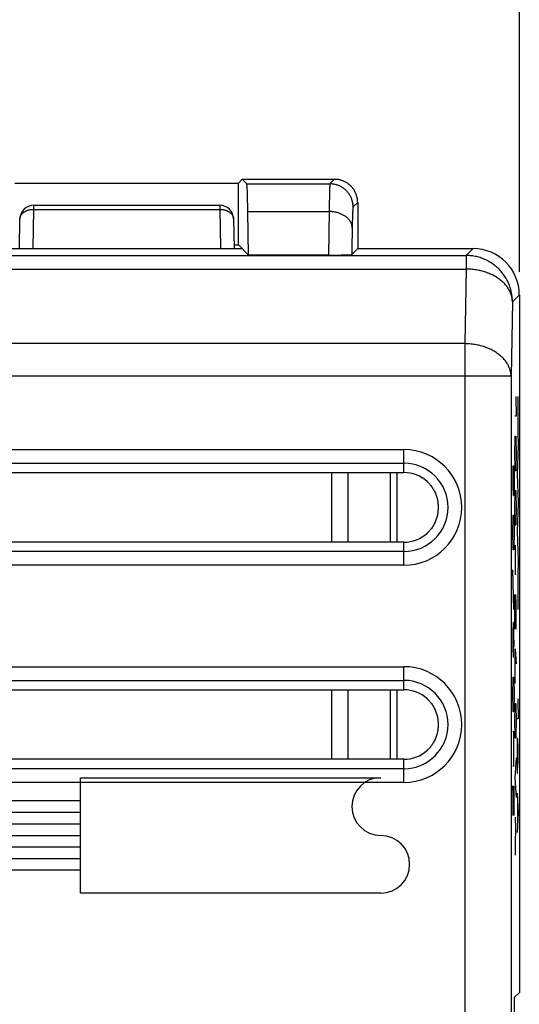
# Model space of a CAD drawing. Units: millimetres. Extents: x -82 to 25, y -24 to 50.
# Drawn here: x -43 to -32, y 4 to 25 of the extents above; entities that cross this region are included whole.
import ezdxf

# ---------------------------------------------------------------- set-up
doc = ezdxf.new("R2010")
doc.units = ezdxf.units.MM
doc.header["$LTSCALE"] = 16.335
doc.layers.get('0').update_dxf_attribs({"linetype": 'CONTINUOUS'})
for name, color, linetype in [('ASSI', 7, 'CONTINUOUS'), ('CURVE', 7, 'CONTINUOUS'), ('IMPORT_IGES', 7, 'CONTINUOUS')]:
    doc.layers.add(name, color=color, linetype=linetype)
doc.styles.get("Standard").update_dxf_attribs({"font": 'txt', "width": 0.8})
doc.dimstyles.new('DIMSTYLE_1', dxfattribs={"dimtxt": 3, "dimasz": 3, "dimexe": 1.5, "dimexo": 0.5, "dimgap": 0.75, "dimtad": 1, "dimtxsty": 'STANDARD', "dimblk": '_FILLED', "dimblk1": '_FILLED', "dimblk2": '_FILLED', "dimcen": 0.09, "dimazin": 2, "dimtfac": 1, "dimtofl": 0, "dimtmove": 0, "dimatfit": 3, "dimldrblk": '_FILLED', "dimfxl": 1, "dimtolj": 1, "dimarcsym": 0})
doc.dimstyles.new('DIMSTYLE_2', dxfattribs={"dimtxt": 3, "dimasz": 3, "dimexe": 1.5, "dimexo": 0.5, "dimgap": 0.75, "dimtad": 1, "dimdec": 1, "dimtxsty": 'STANDARD', "dimblk": '_FILLED', "dimblk1": '_FILLED', "dimblk2": '_FILLED', "dimcen": 0.09, "dimazin": 2, "dimtfac": 1, "dimtdec": 1, "dimtofl": 0, "dimtmove": 0, "dimatfit": 3, "dimldrblk": '_FILLED', "dimfxl": 1, "dimtolj": 1, "dimarcsym": 0})

# ---------------------------------------------------------------- blocks, each defined once
blk = doc.blocks.new('_FILLED')
at = {"color": 0, "linetype": 'BYBLOCK'}
blk.add_solid([(0, 0), (-1, 0.3167), (-1, -0.3167)], dxfattribs=at)
blk = doc.blocks.new('*D0')
at = {"color": 7, "linetype": 'CONTINUOUS'}
for p, q in [((-71.107, 25.202), (-71.107, 37.383)), ((-32.107, 19.665), (-32.107, 37.383)), ((-71.107, 35.883), (-51.607, 35.883)), ((-32.107, 35.883), (-51.607, 35.883))]:
    blk.add_line(p, q, dxfattribs=at)
at = {"color": 7, "linetype": 'CONTINUOUS', "xscale": 3, "yscale": 3, "zscale": 3, "rotation": 180}
blk.add_blockref('_FILLED', (-71.107, 35.883), dxfattribs=at)
at = {"color": 7, "linetype": 'CONTINUOUS', "xscale": 3, "yscale": 3, "zscale": 3}
blk.add_blockref('_FILLED', (-32.107, 35.883), dxfattribs=at)
blk = doc.blocks.new('*D1')
at = {"color": 7, "linetype": 'CONTINUOUS'}
for p, q in [((-82.239, -13.055), (-82.239, 47.256)), ((-32.107, 19.665), (-32.107, 47.256)), ((-82.239, 45.756), (-57.173, 45.756)), ((-32.107, 45.756), (-57.173, 45.756))]:
    blk.add_line(p, q, dxfattribs=at)
at = {"color": 7, "linetype": 'CONTINUOUS', "xscale": 3, "yscale": 3, "zscale": 3, "rotation": 180}
blk.add_blockref('_FILLED', (-82.239, 45.756), dxfattribs=at)
at = {"color": 7, "linetype": 'CONTINUOUS', "xscale": 3, "yscale": 3, "zscale": 3}
blk.add_blockref('_FILLED', (-32.107, 45.756), dxfattribs=at)

msp = doc.modelspace()

# ---------------------------------------------------------------- linework, layer by layer
at = {"color": 7, "linetype": 'CONTINUOUS'}
for p, q in [((-43.027, 21.584), (-38.188, 21.584)), ((-38.107, 21.665), (-38.188, 21.584)), ((-38.188, 20.245), (-38.188, 21.584)), ((-38.107, 21.665), (-36.107, 21.665)), ((-38.008, 21.566), (-38.107, 21.665)), ((-42.62, 21.102), (-38.595, 21.102)), ((-35.607, 21.165), (-35.607, 20.165)), ((-37.968, 20.025), (-37.984, 20.968)), ((-42.931, 20.165), (-42.92, 20.808)), ((-38.295, 20.808), (-38.283, 20.165)), ((-38.285, 20.245), (-38.188, 20.245)), ((-37.968, 20.025), (-38.188, 20.245)), ((-43.107, 20.165), (-38.107, 20.165)), ((-35.607, 20.165), (-35.735, 20.037)), ((-35.607, 20.165), (-33.107, 20.165)), ((-36.241, 20.025), (-37.968, 20.025)), ((-32.107, 19.165), (-32.107, 4.069)), ((-60.607, 15.318), (-34.607, 15.318)), ((-34.607, 13.812), (-60.607, 13.812)), ((-60.607, 10.618), (-34.607, 10.618)), ((-34.607, 9.112), (-60.607, 9.112)), ((-32.107, 4.069), (-32.212, 3.965)), ((-32.212, -12.285), (-32.212, 3.965))]:
    msp.add_line(p, q, dxfattribs=at)
at = {"color": 250, "linetype": 'CONTINUOUS'}
for p, q in [((-38.008, 21.566), (-36.207, 21.566)), ((-36.107, 21.665), (-36.207, 21.566)), ((-36.217, 21.375), (-36.219, 21.287)), ((-36.216, 21.431), (-36.217, 21.375)), ((-42.62, 21.015), (-42.62, 21.102)), ((-38.595, 21.102), (-38.595, 21.015)), ((-36.222, 21.156), (-36.225, 20.968)), ((-36.219, 21.287), (-36.222, 21.156)), ((-35.607, 21.165), (-35.707, 21.066)), ((-42.635, 20.165), (-42.62, 21.015)), ((-42.62, 21.015), (-38.595, 21.015)), ((-38.595, 21.015), (-38.58, 20.165)), ((-37.984, 20.968), (-36.225, 20.968)), ((-36.225, 20.968), (-36.241, 20.025)), ((-35.717, 20.923), (-35.719, 20.874)), ((-35.716, 20.951), (-35.717, 20.923)), ((-35.715, 20.977), (-35.716, 20.951)), ((-42.92, 20.808), (-42.92, 20.811)), ((-35.723, 20.736), (-35.735, 20.037)), ((-35.721, 20.819), (-35.723, 20.736)), ((-35.719, 20.874), (-35.721, 20.819)), ((-33.107, 20.165), (-33.257, 20.015)), ((-70.329, 20.015), (-33.257, 20.015)), ((-33.257, 20.015), (-33.257, 19.723)), ((-70.446, 19.723), (-33.257, 19.723)), ((-33.257, 19.723), (-33.285, 18.108)), ((-32.257, 19.016), (-32.285, 17.401)), ((-32.107, 19.165), (-32.257, 19.016)), ((-33.285, 18.108), (-70.418, 18.108)), ((-33.285, 18.108), (-33.285, -17.178)), ((-32.285, 17.401), (-70.413, 17.401)), ((-32.285, 17.401), (-32.285, -16.471)), ((-60.607, 15.816), (-34.607, 15.816)), ((-34.607, 15.318), (-34.607, 15.816)), ((-60.607, 15.521), (-34.607, 15.521)), ((-34.607, 13.313), (-34.607, 13.812)), ((-34.607, 13.608), (-60.607, 13.608)), ((-34.607, 13.313), (-60.607, 13.313)), ((-60.607, 11.116), (-34.607, 11.116)), ((-34.607, 10.618), (-34.607, 11.116)), ((-60.607, 10.821), (-34.607, 10.821)), ((-34.607, 8.613), (-34.607, 9.112)), ((-34.607, 8.908), (-60.607, 8.908)), ((-34.607, 8.613), (-60.607, 8.613))]:
    msp.add_line(p, q, dxfattribs=at)
for points in [[(-36.207, 21.566), (-36.207, 21.564), (-36.208, 21.562), (-36.208, 21.558), (-36.209, 21.553), (-36.21, 21.548), (-36.21, 21.541), (-36.211, 21.533), (-36.211, 21.524), (-36.212, 21.514), (-36.213, 21.502), (-36.214, 21.477)], [(-35.707, 21.066), (-35.707, 21.083), (-35.708, 21.1), (-35.709, 21.118), (-35.711, 21.135), (-35.714, 21.152), (-35.718, 21.17), (-35.721, 21.187), (-35.726, 21.203), (-35.731, 21.22), (-35.737, 21.237), (-35.743, 21.253), (-35.75, 21.269), (-35.757, 21.285), (-35.765, 21.3), (-35.774, 21.316), (-35.783, 21.33), (-35.792, 21.345), (-35.802, 21.359), (-35.813, 21.373), (-35.824, 21.387), (-35.835, 21.4), (-35.847, 21.413), (-35.859, 21.425), (-35.872, 21.437), (-35.885, 21.449), (-35.899, 21.46), (-35.913, 21.47), (-35.927, 21.48), (-35.942, 21.49), (-35.957, 21.499), (-35.972, 21.507), (-35.987, 21.515), (-36.003, 21.522), (-36.019, 21.529), (-36.036, 21.535), (-36.052, 21.541), (-36.069, 21.546), (-36.086, 21.551), (-36.103, 21.555), (-36.12, 21.558), (-36.137, 21.561), (-36.154, 21.563), (-36.172, 21.564), (-36.189, 21.565), (-36.207, 21.566)], [(-36.214, 21.477), (-36.214, 21.462), (-36.216, 21.431)], [(-42.92, 20.811), (-42.92, 20.818), (-42.919, 20.826), (-42.917, 20.834), (-42.916, 20.842), (-42.913, 20.85), (-42.911, 20.858), (-42.908, 20.866), (-42.904, 20.873), (-42.9, 20.881), (-42.896, 20.888), (-42.892, 20.895), (-42.887, 20.902), (-42.881, 20.909), (-42.875, 20.916), (-42.869, 20.923), (-42.863, 20.929), (-42.856, 20.936), (-42.849, 20.942), (-42.841, 20.948), (-42.834, 20.953), (-42.826, 20.959), (-42.817, 20.964), (-42.808, 20.969), (-42.8, 20.974), (-42.79, 20.979), (-42.781, 20.983), (-42.771, 20.987), (-42.761, 20.991), (-42.751, 20.994), (-42.741, 20.998), (-42.731, 21.001), (-42.72, 21.003), (-42.709, 21.006), (-42.698, 21.008), (-42.687, 21.01), (-42.676, 21.011), (-42.665, 21.013), (-42.654, 21.014), (-42.643, 21.014), (-42.631, 21.015), (-42.62, 21.015)], [(-38.595, 21.015), (-38.583, 21.015), (-38.572, 21.014), (-38.561, 21.014), (-38.55, 21.013), (-38.538, 21.011), (-38.527, 21.01), (-38.516, 21.008), (-38.506, 21.006), (-38.495, 21.003), (-38.484, 21.001), (-38.474, 20.998), (-38.464, 20.994), (-38.453, 20.991), (-38.444, 20.987), (-38.434, 20.983), (-38.424, 20.979), (-38.415, 20.974), (-38.406, 20.969), (-38.398, 20.964), (-38.389, 20.959), (-38.381, 20.953), (-38.373, 20.948), (-38.366, 20.942), (-38.359, 20.936), (-38.352, 20.929), (-38.345, 20.923), (-38.339, 20.916), (-38.334, 20.909), (-38.328, 20.902), (-38.323, 20.895), (-38.319, 20.888), (-38.314, 20.881), (-38.311, 20.873), (-38.307, 20.866), (-38.304, 20.858), (-38.301, 20.85), (-38.299, 20.842), (-38.298, 20.834), (-38.296, 20.826), (-38.295, 20.818), (-38.295, 20.81), (-38.295, 20.808)], [(-35.725, 20.617), (-35.725, 20.629), (-35.726, 20.641), (-35.728, 20.654), (-35.73, 20.666), (-35.733, 20.678), (-35.737, 20.69), (-35.741, 20.701), (-35.746, 20.713), (-35.751, 20.725), (-35.757, 20.736), (-35.763, 20.748), (-35.77, 20.759), (-35.777, 20.77), (-35.785, 20.781), (-35.794, 20.791), (-35.803, 20.802), (-35.812, 20.812), (-35.822, 20.822), (-35.833, 20.832), (-35.844, 20.841), (-35.855, 20.85), (-35.867, 20.859), (-35.88, 20.868), (-35.892, 20.876), (-35.905, 20.884), (-35.919, 20.892), (-35.933, 20.899), (-35.947, 20.906), (-35.962, 20.913), (-35.977, 20.919), (-35.992, 20.925), (-36.007, 20.931), (-36.023, 20.936), (-36.039, 20.941), (-36.055, 20.945), (-36.071, 20.949), (-36.088, 20.953), (-36.105, 20.956), (-36.122, 20.959), (-36.139, 20.962), (-36.156, 20.964), (-36.173, 20.965), (-36.19, 20.967), (-36.207, 20.967), (-36.225, 20.968)], [(-35.707, 21.066), (-35.707, 21.065), (-35.708, 21.063), (-35.708, 21.06), (-35.709, 21.056), (-35.71, 21.052), (-35.71, 21.047), (-35.711, 21.041), (-35.711, 21.034), (-35.712, 21.027), (-35.713, 21.018), (-35.713, 21.009), (-35.714, 20.999), (-35.715, 20.977)], [(-32.257, 19.016), (-32.257, 19.043), (-32.258, 19.071), (-32.26, 19.098), (-32.263, 19.126), (-32.266, 19.153), (-32.27, 19.18), (-32.275, 19.207), (-32.281, 19.234), (-32.287, 19.261), (-32.294, 19.288), (-32.302, 19.314), (-32.311, 19.34), (-32.32, 19.366), (-32.33, 19.392), (-32.341, 19.417), (-32.352, 19.442), (-32.365, 19.467), (-32.377, 19.491), (-32.391, 19.515), (-32.405, 19.539), (-32.42, 19.562), (-32.435, 19.585), (-32.451, 19.608), (-32.468, 19.63), (-32.485, 19.651), (-32.503, 19.672), (-32.521, 19.693), (-32.54, 19.713), (-32.559, 19.732), (-32.579, 19.751), (-32.6, 19.769), (-32.621, 19.787), (-32.643, 19.805), (-32.664, 19.821), (-32.687, 19.837), (-32.71, 19.853), (-32.733, 19.867), (-32.757, 19.881), (-32.781, 19.895), (-32.805, 19.908), (-32.83, 19.92), (-32.855, 19.931), (-32.88, 19.942), (-32.906, 19.952), (-32.932, 19.961), (-32.958, 19.97), (-32.985, 19.978), (-33.011, 19.985), (-33.038, 19.991), (-33.065, 19.997), (-33.092, 20.002), (-33.119, 20.006), (-33.147, 20.009), (-33.174, 20.012), (-33.201, 20.014), (-33.229, 20.015), (-33.257, 20.015)], [(-32.257, 19.016), (-32.257, 19.035), (-32.259, 19.054), (-32.261, 19.074), (-32.264, 19.093), (-32.268, 19.112), (-32.272, 19.131), (-32.277, 19.15), (-32.283, 19.169), (-32.29, 19.188), (-32.297, 19.207), (-32.305, 19.225), (-32.314, 19.243), (-32.323, 19.262), (-32.334, 19.28), (-32.345, 19.298), (-32.356, 19.315), (-32.368, 19.333), (-32.381, 19.35), (-32.395, 19.367), (-32.409, 19.383), (-32.424, 19.4), (-32.439, 19.416), (-32.455, 19.432), (-32.472, 19.447), (-32.489, 19.462), (-32.507, 19.477), (-32.525, 19.491), (-32.544, 19.506), (-32.564, 19.519), (-32.584, 19.533), (-32.604, 19.546), (-32.625, 19.558), (-32.646, 19.571), (-32.668, 19.582), (-32.691, 19.594), (-32.713, 19.605), (-32.737, 19.615), (-32.76, 19.625), (-32.784, 19.635), (-32.808, 19.644), (-32.833, 19.652), (-32.858, 19.661), (-32.883, 19.668), (-32.909, 19.675), (-32.934, 19.682), (-32.96, 19.688), (-32.987, 19.694), (-33.013, 19.699), (-33.04, 19.704), (-33.066, 19.708), (-33.093, 19.712), (-33.12, 19.715), (-33.147, 19.718), (-33.175, 19.72), (-33.202, 19.721), (-33.229, 19.722), (-33.257, 19.723)], [(-32.285, 17.401), (-32.286, 17.42), (-32.287, 17.439), (-32.289, 17.458), (-32.292, 17.478), (-32.296, 17.497), (-32.3, 17.516), (-32.305, 17.535), (-32.311, 17.554), (-32.318, 17.573), (-32.325, 17.591), (-32.333, 17.61), (-32.342, 17.628), (-32.352, 17.647), (-32.362, 17.665), (-32.373, 17.682), (-32.384, 17.7), (-32.396, 17.717), (-32.409, 17.735), (-32.423, 17.752), (-32.437, 17.768), (-32.452, 17.785), (-32.467, 17.801), (-32.483, 17.816), (-32.5, 17.832), (-32.517, 17.847), (-32.535, 17.862), (-32.553, 17.876), (-32.572, 17.891), (-32.592, 17.904), (-32.612, 17.918), (-32.632, 17.931), (-32.653, 17.943), (-32.675, 17.955), (-32.697, 17.967), (-32.719, 17.979), (-32.742, 17.989), (-32.765, 18), (-32.788, 18.01), (-32.812, 18.02), (-32.837, 18.029), (-32.861, 18.037), (-32.886, 18.045), (-32.911, 18.053), (-32.937, 18.06), (-32.963, 18.067), (-32.989, 18.073), (-33.015, 18.079), (-33.041, 18.084), (-33.068, 18.089), (-33.095, 18.093), (-33.121, 18.097), (-33.148, 18.1), (-33.176, 18.102), (-33.203, 18.105), (-33.23, 18.106), (-33.257, 18.107), (-33.285, 18.108)]]:
    msp.add_lwpolyline(points, dxfattribs=at)
at = {"color": 7, "linetype": 'CONTINUOUS'}
for points in [[(-35.607, 21.165), (-35.608, 21.181), (-35.608, 21.197), (-35.61, 21.214), (-35.612, 21.23), (-35.614, 21.246), (-35.617, 21.262), (-35.62, 21.278), (-35.624, 21.294), (-35.629, 21.31), (-35.634, 21.325), (-35.639, 21.341), (-35.645, 21.356), (-35.652, 21.371), (-35.659, 21.386), (-35.666, 21.4), (-35.674, 21.415), (-35.683, 21.429), (-35.692, 21.443), (-35.701, 21.456), (-35.711, 21.469), (-35.721, 21.482), (-35.731, 21.494), (-35.742, 21.507), (-35.754, 21.518), (-35.766, 21.53), (-35.778, 21.541), (-35.79, 21.551), (-35.803, 21.561), (-35.816, 21.571), (-35.83, 21.58), (-35.843, 21.589), (-35.857, 21.598), (-35.872, 21.606), (-35.886, 21.613), (-35.901, 21.62), (-35.916, 21.627), (-35.931, 21.633), (-35.947, 21.638), (-35.962, 21.643), (-35.978, 21.648), (-35.994, 21.652), (-36.01, 21.655), (-36.026, 21.658), (-36.042, 21.66), (-36.058, 21.662), (-36.075, 21.664), (-36.091, 21.664), (-36.107, 21.665)], [(-34.099, 15.12), (-34.086, 15.108), (-34.073, 15.095), (-34.06, 15.081), (-34.047, 15.067), (-34.034, 15.052), (-34.021, 15.036), (-34.009, 15.019), (-33.997, 15.002), (-33.985, 14.984), (-33.973, 14.966), (-33.962, 14.946), (-33.951, 14.927), (-33.941, 14.906), (-33.932, 14.885), (-33.922, 14.864), (-33.914, 14.843), (-33.906, 14.821), (-33.899, 14.799), (-33.893, 14.776), (-33.887, 14.754), (-33.882, 14.732), (-33.878, 14.709), (-33.874, 14.687), (-33.871, 14.665), (-33.868, 14.643), (-33.866, 14.62), (-33.865, 14.598), (-33.865, 14.576), (-33.865, 14.554), (-33.865, 14.531), (-33.866, 14.509), (-33.868, 14.487), (-33.871, 14.465), (-33.874, 14.442), (-33.878, 14.42), (-33.882, 14.398), (-33.887, 14.375), (-33.893, 14.353), (-33.899, 14.331), (-33.906, 14.309), (-33.914, 14.287), (-33.922, 14.265), (-33.932, 14.244), (-33.941, 14.223), (-33.951, 14.203), (-33.962, 14.183), (-33.973, 14.164), (-33.985, 14.145), (-33.997, 14.127), (-34.009, 14.11), (-34.021, 14.094), (-34.034, 14.078), (-34.047, 14.063), (-34.06, 14.048), (-34.073, 14.035), (-34.086, 14.022), (-34.099, 14.009)], [(-34.099, 10.42), (-34.086, 10.408), (-34.073, 10.395), (-34.06, 10.381), (-34.047, 10.367), (-34.034, 10.352), (-34.021, 10.336), (-34.009, 10.319), (-33.997, 10.302), (-33.985, 10.284), (-33.973, 10.266), (-33.962, 10.246), (-33.951, 10.227), (-33.941, 10.206), (-33.932, 10.185), (-33.922, 10.164), (-33.914, 10.143), (-33.906, 10.121), (-33.899, 10.099), (-33.893, 10.076), (-33.887, 10.054), (-33.882, 10.032), (-33.878, 10.009), (-33.874, 9.987), (-33.871, 9.965), (-33.868, 9.943), (-33.866, 9.92), (-33.865, 9.898), (-33.865, 9.876), (-33.865, 9.854), (-33.865, 9.831), (-33.866, 9.809), (-33.868, 9.787), (-33.871, 9.765), (-33.874, 9.742), (-33.878, 9.72), (-33.882, 9.698), (-33.887, 9.675), (-33.893, 9.653), (-33.899, 9.631), (-33.906, 9.609), (-33.914, 9.587), (-33.922, 9.565), (-33.932, 9.544), (-33.941, 9.523), (-33.951, 9.503), (-33.962, 9.483), (-33.973, 9.464), (-33.985, 9.445), (-33.997, 9.427), (-34.009, 9.41), (-34.021, 9.394), (-34.034, 9.378), (-34.047, 9.363), (-34.06, 9.348), (-34.073, 9.335), (-34.086, 9.322), (-34.099, 9.309)]]:
    msp.add_lwpolyline(points, dxfattribs=at)
for centre, radius, start, end in [((-42.62, 20.802), 0.3, 90, 179), ((-38.595, 20.802), 0.3, 0.9984, 90), ((-34.607, 14.565), 0.753, 47.5169, 90), ((-34.607, 14.565), 0.753, 270, 312.4831), ((-34.607, 9.865), 0.753, 47.5169, 90), ((-34.607, 9.865), 0.753, 270, 312.4831)]:
    msp.add_arc(centre, radius, start, end, dxfattribs=at)
at = {"color": 250, "linetype": 'CONTINUOUS'}
for centre, radius in [((-34.607, 14.565), 1.252), ((-34.607, 14.565), 0.956), ((-34.607, 9.865), 1.252), ((-34.607, 9.865), 0.956)]:
    msp.add_arc(centre, radius, 270, 90, dxfattribs=at)
at = {"color": 7, "linetype": 'CONTINUOUS'}
for centre, major_axis, ratio, start_param, end_param in [((-38.009, 19.566), (0, 2), 0.017455, -0.794125, -0.017453), ((-36.235, 20.038), (0.5, 0), 0.024894, -1.583252, -0.024904), ((-33.108, 19.165), (0.707, 0.707), 0.999695, -0.785246, 0.785246)]:
    msp.add_ellipse(centre, major_axis=major_axis, ratio=ratio, start_param=start_param, end_param=end_param, dxfattribs=at)
at = {"layer": 'ASSI', "color": 7, "linetype": 'CONTINUOUS'}
for p, q in [((-43.027, 21.584), (-38.188, 21.584)), ((-38.107, 21.665), (-38.188, 21.584)), ((-38.188, 20.245), (-38.188, 21.584)), ((-38.107, 21.665), (-36.107, 21.665)), ((-38.008, 21.566), (-38.107, 21.665)), ((-35.607, 21.165), (-35.607, 20.165)), ((-37.968, 20.025), (-37.984, 20.968)), ((-38.285, 20.245), (-38.188, 20.245)), ((-37.968, 20.025), (-38.188, 20.245)), ((-43.107, 20.165), (-38.107, 20.165)), ((-35.607, 20.165), (-35.735, 20.037)), ((-35.607, 20.165), (-33.107, 20.165)), ((-36.241, 20.025), (-37.968, 20.025)), ((-32.107, 19.165), (-32.107, 4.069)), ((-60.607, 15.318), (-34.607, 15.318)), ((-34.607, 13.812), (-60.607, 13.812)), ((-60.607, 10.618), (-34.607, 10.618)), ((-34.607, 9.112), (-60.607, 9.112)), ((-32.107, 4.069), (-32.212, 3.965)), ((-32.212, -12.285), (-32.212, 3.965))]:
    msp.add_line(p, q, dxfattribs=at)
at = {"layer": 'ASSI', "color": 250, "linetype": 'CONTINUOUS'}
for p, q in [((-38.008, 21.566), (-36.207, 21.566)), ((-36.107, 21.665), (-36.207, 21.566)), ((-36.217, 21.375), (-36.219, 21.287)), ((-36.216, 21.431), (-36.217, 21.375)), ((-36.222, 21.156), (-36.225, 20.968)), ((-36.219, 21.287), (-36.222, 21.156)), ((-35.607, 21.165), (-35.707, 21.066)), ((-37.984, 20.968), (-36.225, 20.968)), ((-36.225, 20.968), (-36.241, 20.025)), ((-35.717, 20.923), (-35.719, 20.874)), ((-35.716, 20.951), (-35.717, 20.923)), ((-35.715, 20.977), (-35.716, 20.951)), ((-35.723, 20.736), (-35.735, 20.037)), ((-35.721, 20.819), (-35.723, 20.736)), ((-35.719, 20.874), (-35.721, 20.819)), ((-33.107, 20.165), (-33.257, 20.015)), ((-70.329, 20.015), (-33.257, 20.015)), ((-33.257, 20.015), (-33.257, 19.723)), ((-70.446, 19.723), (-33.257, 19.723)), ((-33.257, 19.723), (-33.285, 18.108)), ((-32.257, 19.016), (-32.285, 17.401)), ((-32.107, 19.165), (-32.257, 19.016)), ((-33.285, 18.108), (-70.418, 18.108)), ((-33.285, 18.108), (-33.285, -17.178)), ((-32.285, 17.401), (-70.413, 17.401)), ((-32.285, 17.401), (-32.285, -16.471)), ((-60.607, 15.816), (-34.607, 15.816)), ((-34.607, 15.318), (-34.607, 15.816)), ((-60.607, 15.521), (-34.607, 15.521)), ((-34.607, 13.313), (-34.607, 13.812)), ((-34.607, 13.608), (-60.607, 13.608)), ((-34.607, 13.313), (-60.607, 13.313)), ((-60.607, 11.116), (-34.607, 11.116)), ((-34.607, 10.618), (-34.607, 11.116)), ((-60.607, 10.821), (-34.607, 10.821)), ((-34.607, 8.613), (-34.607, 9.112)), ((-34.607, 8.908), (-60.607, 8.908)), ((-34.607, 8.613), (-60.607, 8.613))]:
    msp.add_line(p, q, dxfattribs=at)
for points in [[(-36.207, 21.566), (-36.207, 21.564), (-36.208, 21.562), (-36.208, 21.558), (-36.209, 21.553), (-36.21, 21.548), (-36.21, 21.541), (-36.211, 21.533), (-36.211, 21.524), (-36.212, 21.514), (-36.213, 21.502), (-36.214, 21.477)], [(-35.707, 21.066), (-35.707, 21.083), (-35.708, 21.1), (-35.709, 21.118), (-35.711, 21.135), (-35.714, 21.152), (-35.718, 21.17), (-35.721, 21.187), (-35.726, 21.203), (-35.731, 21.22), (-35.737, 21.237), (-35.743, 21.253), (-35.75, 21.269), (-35.757, 21.285), (-35.765, 21.3), (-35.774, 21.316), (-35.783, 21.33), (-35.792, 21.345), (-35.802, 21.359), (-35.813, 21.373), (-35.824, 21.387), (-35.835, 21.4), (-35.847, 21.413), (-35.859, 21.425), (-35.872, 21.437), (-35.885, 21.449), (-35.899, 21.46), (-35.913, 21.47), (-35.927, 21.48), (-35.942, 21.49), (-35.957, 21.499), (-35.972, 21.507), (-35.987, 21.515), (-36.003, 21.522), (-36.019, 21.529), (-36.036, 21.535), (-36.052, 21.541), (-36.069, 21.546), (-36.086, 21.551), (-36.103, 21.555), (-36.12, 21.558), (-36.137, 21.561), (-36.154, 21.563), (-36.172, 21.564), (-36.189, 21.565), (-36.207, 21.566)], [(-36.214, 21.477), (-36.214, 21.462), (-36.216, 21.431)], [(-35.725, 20.617), (-35.725, 20.629), (-35.726, 20.641), (-35.728, 20.654), (-35.73, 20.666), (-35.733, 20.678), (-35.737, 20.69), (-35.741, 20.701), (-35.746, 20.713), (-35.751, 20.725), (-35.757, 20.736), (-35.763, 20.748), (-35.77, 20.759), (-35.777, 20.77), (-35.785, 20.781), (-35.794, 20.791), (-35.803, 20.802), (-35.812, 20.812), (-35.822, 20.822), (-35.833, 20.832), (-35.844, 20.841), (-35.855, 20.85), (-35.867, 20.859), (-35.88, 20.868), (-35.892, 20.876), (-35.905, 20.884), (-35.919, 20.892), (-35.933, 20.899), (-35.947, 20.906), (-35.962, 20.913), (-35.977, 20.919), (-35.992, 20.925), (-36.007, 20.931), (-36.023, 20.936), (-36.039, 20.941), (-36.055, 20.945), (-36.071, 20.949), (-36.088, 20.953), (-36.105, 20.956), (-36.122, 20.959), (-36.139, 20.962), (-36.156, 20.964), (-36.173, 20.965), (-36.19, 20.967), (-36.207, 20.967), (-36.225, 20.968)], [(-35.707, 21.066), (-35.707, 21.065), (-35.708, 21.063), (-35.708, 21.06), (-35.709, 21.056), (-35.71, 21.052), (-35.71, 21.047), (-35.711, 21.041), (-35.711, 21.034), (-35.712, 21.027), (-35.713, 21.018), (-35.713, 21.009), (-35.714, 20.999), (-35.715, 20.977)], [(-32.257, 19.016), (-32.257, 19.043), (-32.258, 19.071), (-32.26, 19.098), (-32.263, 19.126), (-32.266, 19.153), (-32.27, 19.18), (-32.275, 19.207), (-32.281, 19.234), (-32.287, 19.261), (-32.294, 19.288), (-32.302, 19.314), (-32.311, 19.34), (-32.32, 19.366), (-32.33, 19.392), (-32.341, 19.417), (-32.352, 19.442), (-32.365, 19.467), (-32.377, 19.491), (-32.391, 19.515), (-32.405, 19.539), (-32.42, 19.562), (-32.435, 19.585), (-32.451, 19.608), (-32.468, 19.63), (-32.485, 19.651), (-32.503, 19.672), (-32.521, 19.693), (-32.54, 19.713), (-32.559, 19.732), (-32.579, 19.751), (-32.6, 19.769), (-32.621, 19.787), (-32.643, 19.805), (-32.664, 19.821), (-32.687, 19.837), (-32.71, 19.853), (-32.733, 19.867), (-32.757, 19.881), (-32.781, 19.895), (-32.805, 19.908), (-32.83, 19.92), (-32.855, 19.931), (-32.88, 19.942), (-32.906, 19.952), (-32.932, 19.961), (-32.958, 19.97), (-32.985, 19.978), (-33.011, 19.985), (-33.038, 19.991), (-33.065, 19.997), (-33.092, 20.002), (-33.119, 20.006), (-33.147, 20.009), (-33.174, 20.012), (-33.201, 20.014), (-33.229, 20.015), (-33.257, 20.015)], [(-32.257, 19.016), (-32.257, 19.035), (-32.259, 19.054), (-32.261, 19.074), (-32.264, 19.093), (-32.268, 19.112), (-32.272, 19.131), (-32.277, 19.15), (-32.283, 19.169), (-32.29, 19.188), (-32.297, 19.207), (-32.305, 19.225), (-32.314, 19.243), (-32.323, 19.262), (-32.334, 19.28), (-32.345, 19.298), (-32.356, 19.315), (-32.368, 19.333), (-32.381, 19.35), (-32.395, 19.367), (-32.409, 19.383), (-32.424, 19.4), (-32.439, 19.416), (-32.455, 19.432), (-32.472, 19.447), (-32.489, 19.462), (-32.507, 19.477), (-32.525, 19.491), (-32.544, 19.506), (-32.564, 19.519), (-32.584, 19.533), (-32.604, 19.546), (-32.625, 19.558), (-32.646, 19.571), (-32.668, 19.582), (-32.691, 19.594), (-32.713, 19.605), (-32.737, 19.615), (-32.76, 19.625), (-32.784, 19.635), (-32.808, 19.644), (-32.833, 19.652), (-32.858, 19.661), (-32.883, 19.668), (-32.909, 19.675), (-32.934, 19.682), (-32.96, 19.688), (-32.987, 19.694), (-33.013, 19.699), (-33.04, 19.704), (-33.066, 19.708), (-33.093, 19.712), (-33.12, 19.715), (-33.147, 19.718), (-33.175, 19.72), (-33.202, 19.721), (-33.229, 19.722), (-33.257, 19.723)], [(-32.285, 17.401), (-32.286, 17.42), (-32.287, 17.439), (-32.289, 17.458), (-32.292, 17.478), (-32.296, 17.497), (-32.3, 17.516), (-32.305, 17.535), (-32.311, 17.554), (-32.318, 17.573), (-32.325, 17.591), (-32.333, 17.61), (-32.342, 17.628), (-32.352, 17.647), (-32.362, 17.665), (-32.373, 17.682), (-32.384, 17.7), (-32.396, 17.717), (-32.409, 17.735), (-32.423, 17.752), (-32.437, 17.768), (-32.452, 17.785), (-32.467, 17.801), (-32.483, 17.816), (-32.5, 17.832), (-32.517, 17.847), (-32.535, 17.862), (-32.553, 17.876), (-32.572, 17.891), (-32.592, 17.904), (-32.612, 17.918), (-32.632, 17.931), (-32.653, 17.943), (-32.675, 17.955), (-32.697, 17.967), (-32.719, 17.979), (-32.742, 17.989), (-32.765, 18), (-32.788, 18.01), (-32.812, 18.02), (-32.837, 18.029), (-32.861, 18.037), (-32.886, 18.045), (-32.911, 18.053), (-32.937, 18.06), (-32.963, 18.067), (-32.989, 18.073), (-33.015, 18.079), (-33.041, 18.084), (-33.068, 18.089), (-33.095, 18.093), (-33.121, 18.097), (-33.148, 18.1), (-33.176, 18.102), (-33.203, 18.105), (-33.23, 18.106), (-33.257, 18.107), (-33.285, 18.108)]]:
    msp.add_lwpolyline(points, dxfattribs=at)
at = {"layer": 'ASSI', "color": 7, "linetype": 'CONTINUOUS'}
for points in [[(-35.607, 21.165), (-35.608, 21.181), (-35.608, 21.197), (-35.61, 21.214), (-35.612, 21.23), (-35.614, 21.246), (-35.617, 21.262), (-35.62, 21.278), (-35.624, 21.294), (-35.629, 21.31), (-35.634, 21.325), (-35.639, 21.341), (-35.645, 21.356), (-35.652, 21.371), (-35.659, 21.386), (-35.666, 21.4), (-35.674, 21.415), (-35.683, 21.429), (-35.692, 21.443), (-35.701, 21.456), (-35.711, 21.469), (-35.721, 21.482), (-35.731, 21.494), (-35.742, 21.507), (-35.754, 21.518), (-35.766, 21.53), (-35.778, 21.541), (-35.79, 21.551), (-35.803, 21.561), (-35.816, 21.571), (-35.83, 21.58), (-35.843, 21.589), (-35.857, 21.598), (-35.872, 21.606), (-35.886, 21.613), (-35.901, 21.62), (-35.916, 21.627), (-35.931, 21.633), (-35.947, 21.638), (-35.962, 21.643), (-35.978, 21.648), (-35.994, 21.652), (-36.01, 21.655), (-36.026, 21.658), (-36.042, 21.66), (-36.058, 21.662), (-36.075, 21.664), (-36.091, 21.664), (-36.107, 21.665)], [(-34.099, 15.12), (-34.086, 15.108), (-34.073, 15.095), (-34.06, 15.081), (-34.047, 15.067), (-34.034, 15.052), (-34.021, 15.036), (-34.009, 15.019), (-33.997, 15.002), (-33.985, 14.984), (-33.973, 14.966), (-33.962, 14.946), (-33.951, 14.927), (-33.941, 14.906), (-33.932, 14.885), (-33.922, 14.864), (-33.914, 14.843), (-33.906, 14.821), (-33.899, 14.799), (-33.893, 14.776), (-33.887, 14.754), (-33.882, 14.732), (-33.878, 14.709), (-33.874, 14.687), (-33.871, 14.665), (-33.868, 14.643), (-33.866, 14.62), (-33.865, 14.598), (-33.865, 14.576), (-33.865, 14.554), (-33.865, 14.531), (-33.866, 14.509), (-33.868, 14.487), (-33.871, 14.465), (-33.874, 14.442), (-33.878, 14.42), (-33.882, 14.398), (-33.887, 14.375), (-33.893, 14.353), (-33.899, 14.331), (-33.906, 14.309), (-33.914, 14.287), (-33.922, 14.265), (-33.932, 14.244), (-33.941, 14.223), (-33.951, 14.203), (-33.962, 14.183), (-33.973, 14.164), (-33.985, 14.145), (-33.997, 14.127), (-34.009, 14.11), (-34.021, 14.094), (-34.034, 14.078), (-34.047, 14.063), (-34.06, 14.048), (-34.073, 14.035), (-34.086, 14.022), (-34.099, 14.009)], [(-34.099, 10.42), (-34.086, 10.408), (-34.073, 10.395), (-34.06, 10.381), (-34.047, 10.367), (-34.034, 10.352), (-34.021, 10.336), (-34.009, 10.319), (-33.997, 10.302), (-33.985, 10.284), (-33.973, 10.266), (-33.962, 10.246), (-33.951, 10.227), (-33.941, 10.206), (-33.932, 10.185), (-33.922, 10.164), (-33.914, 10.143), (-33.906, 10.121), (-33.899, 10.099), (-33.893, 10.076), (-33.887, 10.054), (-33.882, 10.032), (-33.878, 10.009), (-33.874, 9.987), (-33.871, 9.965), (-33.868, 9.943), (-33.866, 9.92), (-33.865, 9.898), (-33.865, 9.876), (-33.865, 9.854), (-33.865, 9.831), (-33.866, 9.809), (-33.868, 9.787), (-33.871, 9.765), (-33.874, 9.742), (-33.878, 9.72), (-33.882, 9.698), (-33.887, 9.675), (-33.893, 9.653), (-33.899, 9.631), (-33.906, 9.609), (-33.914, 9.587), (-33.922, 9.565), (-33.932, 9.544), (-33.941, 9.523), (-33.951, 9.503), (-33.962, 9.483), (-33.973, 9.464), (-33.985, 9.445), (-33.997, 9.427), (-34.009, 9.41), (-34.021, 9.394), (-34.034, 9.378), (-34.047, 9.363), (-34.06, 9.348), (-34.073, 9.335), (-34.086, 9.322), (-34.099, 9.309)]]:
    msp.add_lwpolyline(points, dxfattribs=at)
at = {"layer": 'ASSI', "color": 250, "linetype": 'CONTINUOUS'}
for centre, radius in [((-34.607, 14.565), 1.252), ((-34.607, 14.565), 0.956), ((-34.607, 9.865), 1.252), ((-34.607, 9.865), 0.956)]:
    msp.add_arc(centre, radius, 270, 90, dxfattribs=at)
at = {"layer": 'ASSI', "color": 7, "linetype": 'CONTINUOUS'}
for centre, start, end in [((-34.607, 14.565), 47.5169, 90), ((-34.607, 14.565), 270, 312.4831), ((-34.607, 9.865), 47.5169, 90), ((-34.607, 9.865), 270, 312.4831)]:
    msp.add_arc(centre, 0.753, start, end, dxfattribs=at)
for centre, major_axis, ratio, start_param, end_param in [((-38.009, 19.566), (0, 2), 0.017455, -0.794125, -0.017453), ((-36.235, 20.038), (0.5, 0), 0.024894, -1.583252, -0.024904), ((-33.108, 19.165), (0.707, 0.707), 0.999695, -0.785246, 0.785246)]:
    msp.add_ellipse(centre, major_axis=major_axis, ratio=ratio, start_param=start_param, end_param=end_param, dxfattribs=at)
at = {"layer": 'CURVE', "color": 250, "linetype": 'CONTINUOUS'}
for p, q in [((-32.185, 16.965), (-32.177, 16.536)), ((-32.142, 16.965), (-32.142, 16.215)), ((-32.177, 16.536), (-32.203, 16.536)), ((-32.142, 16.215), (-32.129, 15.904)), ((-32.203, 15.786), (-32.2, 16)), ((-32.2, 16), (-32.196, 16.108)), ((-32.196, 16.108), (-32.185, 16.108)), ((-32.185, 16.108), (-32.181, 16)), ((-32.181, 16), (-32.177, 15.786)), ((-32.203, 15.679), (-32.203, 15.786)), ((-32.177, 15.786), (-32.177, 15.679)), ((-32.129, 15.904), (-32.155, 15.283)), ((-32.2, 15.465), (-32.203, 15.679)), ((-32.177, 15.679), (-32.181, 15.465)), ((-32.247, 15.465), (-32.247, 15.036)), ((-32.232, 15.465), (-32.221, 15.465)), ((-32.232, 15.036), (-32.232, 15.465)), ((-32.221, 15.465), (-32.221, 14.822)), ((-32.196, 15.358), (-32.2, 15.465)), ((-32.185, 15.358), (-32.196, 15.358)), ((-32.181, 15.465), (-32.185, 15.358)), ((-32.155, 15.283), (-32.129, 14.661)), ((-32.247, 15.036), (-32.243, 14.822)), ((-32.236, 14.822), (-32.232, 15.036)), ((-32.2, 14.822), (-32.196, 14.929)), ((-32.196, 14.929), (-32.185, 14.929)), ((-32.185, 14.929), (-32.181, 14.822)), ((-32.243, 14.822), (-32.236, 14.822)), ((-32.203, 14.608), (-32.2, 14.822)), ((-32.181, 14.822), (-32.177, 14.608)), ((-32.203, 14.5), (-32.203, 14.608)), ((-32.2, 14.286), (-32.203, 14.5)), ((-32.177, 14.5), (-32.181, 14.286)), ((-32.177, 14.608), (-32.177, 14.5)), ((-32.129, 14.661), (-32.155, 14.04)), ((-32.247, 14.072), (-32.243, 14.286)), ((-32.243, 14.286), (-32.24, 14.393)), ((-32.24, 14.393), (-32.228, 14.393)), ((-32.228, 14.393), (-32.225, 14.286)), ((-32.225, 14.286), (-32.221, 14.072)), ((-32.196, 14.179), (-32.2, 14.286)), ((-32.181, 14.286), (-32.185, 14.179)), ((-32.247, 13.965), (-32.247, 14.072)), ((-32.221, 14.072), (-32.221, 13.965)), ((-32.185, 14.179), (-32.196, 14.179)), ((-32.243, 13.75), (-32.247, 13.965)), ((-32.221, 13.965), (-32.225, 13.75)), ((-32.155, 14.04), (-32.129, 13.419)), ((-32.24, 13.643), (-32.243, 13.75)), ((-32.228, 13.643), (-32.24, 13.643)), ((-32.225, 13.75), (-32.228, 13.643)), ((-32.194, 13.75), (-32.194, 13.108)), ((-32.223, 12.358), (-32.246, 13.215)), ((-32.129, 13.419), (-32.142, 13.108)), ((-32.142, 13.108), (-32.142, 12.358)), ((-32.203, 11.929), (-32.203, 12.679)), ((-32.203, 12.679), (-32.185, 11.929)), ((-32.177, 12.465), (-32.183, 12.679)), ((-32.177, 12.143), (-32.177, 12.465)), ((-32.243, 12.072), (-32.247, 11.858)), ((-32.234, 12.072), (-32.243, 12.072)), ((-32.226, 11.858), (-32.234, 12.072)), ((-32.232, 11.536), (-32.232, 12)), ((-32.181, 11.929), (-32.177, 12.143)), ((-32.247, 11.858), (-32.247, 11.536)), ((-32.221, 11.536), (-32.226, 11.858)), ((-32.185, 11.929), (-32.181, 11.929)), ((-32.247, 11.536), (-32.243, 11.322)), ((-32.236, 11.322), (-32.232, 11.536)), ((-32.243, 11.322), (-32.236, 11.322)), ((-32.198, 10.75), (-32.198, 11.5)), ((-32.198, 11.5), (-32.177, 11.179)), ((-32.243, 10.786), (-32.24, 10.893)), ((-32.24, 10.893), (-32.228, 10.893)), ((-32.228, 10.893), (-32.225, 10.786)), ((-32.203, 11), (-32.19, 11)), ((-32.247, 10.572), (-32.243, 10.786)), ((-32.225, 10.786), (-32.221, 10.572)), ((-32.247, 10.465), (-32.247, 10.572)), ((-32.243, 10.25), (-32.247, 10.465)), ((-32.221, 10.465), (-32.225, 10.25)), ((-32.221, 10.572), (-32.221, 10.465)), ((-32.24, 10.143), (-32.243, 10.25)), ((-32.225, 10.25), (-32.228, 10.143)), ((-32.2, 10.215), (-32.196, 10.322)), ((-32.196, 10.322), (-32.185, 10.322)), ((-32.185, 10.322), (-32.181, 10.215)), ((-32.137, 10.419), (-32.129, 9.99)), ((-32.228, 10.143), (-32.24, 10.143)), ((-32.203, 10), (-32.2, 10.215)), ((-32.181, 10.215), (-32.177, 10)), ((-32.203, 9.893), (-32.203, 10)), ((-32.2, 9.679), (-32.203, 9.893)), ((-32.177, 9.893), (-32.181, 9.679)), ((-32.177, 10), (-32.177, 9.893)), ((-32.129, 9.99), (-32.155, 9.99)), ((-32.247, 9.715), (-32.221, 9.715)), ((-32.232, 9.715), (-32.232, 8.965)), ((-32.196, 9.572), (-32.2, 9.679)), ((-32.181, 9.679), (-32.185, 9.572)), ((-32.185, 9.572), (-32.196, 9.572)), ((-32.152, 9.562), (-32.155, 9.347)), ((-32.142, 9.562), (-32.152, 9.562)), ((-32.135, 9.347), (-32.142, 9.562)), ((-32.14, 9.026), (-32.14, 9.49)), ((-32.155, 9.347), (-32.155, 9.026)), ((-32.129, 9.026), (-32.135, 9.347)), ((-32.221, 8.965), (-32.247, 8.965)), ((-32.177, 9.143), (-32.203, 8.715)), ((-32.155, 9.026), (-32.152, 8.812)), ((-32.144, 8.812), (-32.14, 9.026)), ((-32.152, 8.812), (-32.144, 8.812)), ((-41.607, 8.715), (-35.107, 8.715)), ((-41.607, 6.215), (-41.607, 8.715)), ((-32.247, 8.536), (-32.247, 7.893)), ((-32.228, 7.893), (-32.247, 8.536)), ((-32.228, 8.536), (-32.228, 7.893)), ((-32.203, 8.715), (-32.177, 8.286)), ((-32.155, 8.383), (-32.129, 7.954)), ((-41.607, 8.215), (-45.607, 8.215)), ((-32.148, 8.24), (-32.148, 7.669)), ((-45.607, 7.965), (-41.607, 7.965)), ((-32.129, 7.954), (-32.155, 7.526)), ((-45.607, 7.715), (-41.607, 7.715)), ((-32.195, 7.858), (-32.193, 7.608)), ((-45.607, 7.465), (-41.607, 7.465)), ((-32.193, 7.608), (-32.197, 7.322)), ((-32.197, 7.322), (-32.195, 7.036)), ((-45.607, 7.215), (-41.607, 7.215)), ((-45.607, 6.965), (-41.607, 6.965)), ((-41.607, 6.715), (-45.607, 6.715)), ((-35.107, 6.215), (-41.607, 6.215))]:
    msp.add_line(p, q, dxfattribs=at)
for centre, start, end in [((-35.107, 8.09), 90, 270), ((-35.107, 6.84), 270, 90)]:
    msp.add_arc(centre, 0.625, start, end, dxfattribs=at)
at = {"layer": 'IMPORT_IGES', "color": 250, "linetype": 'CONTINUOUS'}
for p, q in [((-36.165, 13.812), (-36.165, 15.318)), ((-35.811, 13.812), (-35.811, 15.318)), ((-34.904, 15.318), (-34.904, 13.812)), ((-36.165, 9.112), (-36.165, 10.618)), ((-35.811, 9.112), (-35.811, 10.618)), ((-34.904, 10.618), (-34.904, 9.112))]:
    msp.add_line(p, q, dxfattribs=at)
at = {"layer": 'IMPORT_IGES', "color": 7, "linetype": 'CONTINUOUS'}
for p, q in [((-34.757, 15.318), (-34.757, 13.812)), ((-34.757, 10.618), (-34.757, 9.112))]:
    msp.add_line(p, q, dxfattribs=at)

# ---------------------------------------------------------------- dimensions: what is measured, and where the dimension line sits
at = {"color": 7, "linetype": 'CONTINUOUS'}
for base, p2, dimstyle, picture, middle in [((-82.239, 45.756), (-82.239, -13.555), 'DIMSTYLE_2', '*D1', (-61.138, 45.756)), ((-71.107, 35.883), (-71.107, 24.702), 'DIMSTYLE_1', '*D0', (-53.857, 35.883))]:
    dim = msp.add_linear_dim(base=base, p1=(-32.107, 19.165), p2=p2, angle=180, dimstyle=dimstyle, dxfattribs=at)
    dim.commit()
    dim.dimension.update_dxf_attribs({"geometry": picture, "text_midpoint": middle, "dimtype": 160})

doc.saveas('drawing.dxf')
